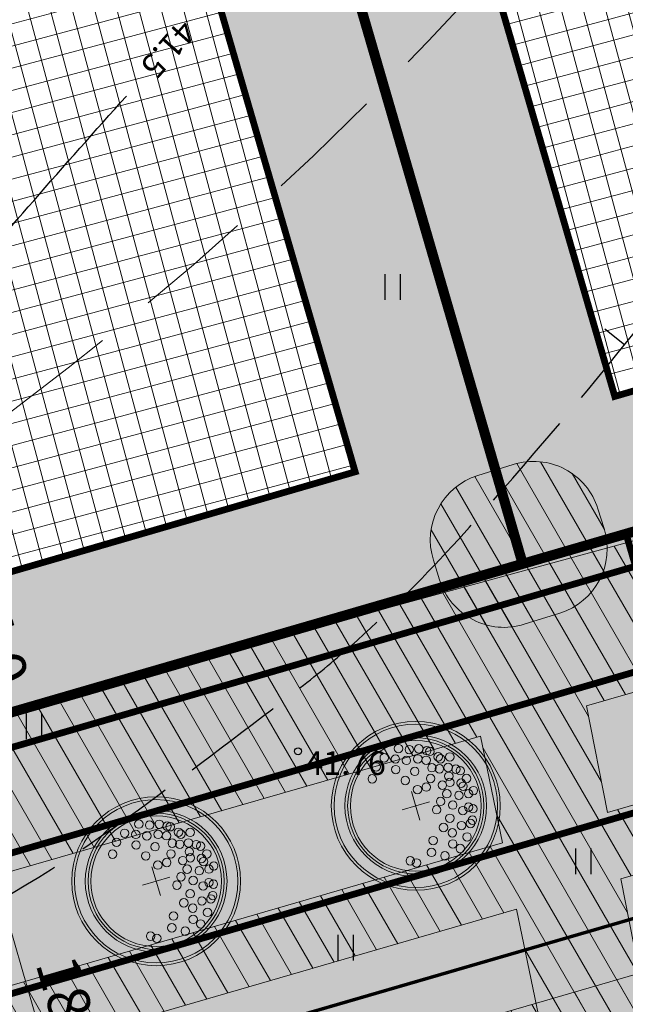
# Model space of a CAD drawing. Units: metres. Extents: x 545400 to 546026, y 6583728 to 6584235.
# Drawn here: x 545792 to 545810, y 6584003 to 6584032 of the extents above; entities that cross this region are included whole.
import ezdxf
from ezdxf.enums import TextEntityAlignment as Align

# ---------------------------------------------------------------- set-up
doc = ezdxf.new("R2010")
doc.units = ezdxf.units.M
for name, pattern in [('CENTER', [50.800000000000004, 31.75, -6.35, 6.35, -6.35]), ('CENTERX2', [4, 2.5, -0.5, 0.5, -0.5]), ('DASHED', [0.75, 0.5, -0.25]), ('Kasemetsa Topo$0$ISOPOHI', [0.2, 0.1, 0.1]), ('Kasemetsa Topo$0$ISOPOOL', [8, 6, -2]), ('KM_921a', [3, 1, -2])]:
    doc.linetypes.add(name, pattern=pattern)
doc.layers.get('0').update_dxf_attribs({"lineweight": 9})
doc.layers.get('Defpoints').update_dxf_attribs({"lineweight": 9})
for name, color, linetype, lineweight in [('-GEODEESIA', 7, 'Continuous', 9), ('DP_DIM', 7, 'Continuous', 9), ('DP_EH-plan_maapealne_hoonestusala_hatch', 169, 'Continuous', 18), ('DP_EH-plan_maapealne_hoonestusala_joon', 7, 'CENTER', 9), ('DP_KR-planeeritav', 1, 'Continuous', 9), ('DP_KV-mälestis_arheoloogia', 243, 'CENTERX2', 20), ('DP_MA-planeeritav_puu', 64, 'Continuous', 9), ('DP_MUU-hüdrandi tööraadius', 152, 'DASHED', 15), ('DP_SERV-tehnovõrgud', 6, 'Continuous', 13), ('DP_T-autoliiklus-planeeritav', 253, 'Continuous', 9), ('DP_T-kergliiklus_planeeritav', 41, 'Continuous', 9), ('DP_T-servajoon', 250, 'Continuous', 9), ('TL_L_kattemärgistus_valge', 7, 'Continuous', 9)]:
    doc.layers.add(name, color=color, linetype=linetype, lineweight=lineweight)
doc.layers.add('DP_MA-muru', color=7, linetype='Continuous', lineweight=9, true_color=0xe4ff99)
for name, color, linetype in [('Kasemetsa Topo$0$HALJASTUS', 7, 'Continuous'), ('Kasemetsa Topo$0$HORISONTAAL', 7, 'Continuous'), ('Kasemetsa Topo$0$korgus', 7, 'Continuous')]:
    doc.layers.add(name, color=color, linetype=linetype)
doc.styles.add('Kasemetsa Topo$0$ITALIC', font='italic.shx')
doc.styles.add('Kasemetsa Topo$0$romans', font='romans.shx')
doc.styles.add('Swis Lt BT', font='swissl.ttf')
doc.dimstyles.new('DP_M500', dxfattribs={"dimtxt": 1.25, "dimasz": 1.05, "dimexe": 0.5, "dimexo": 0, "dimgap": 0.3, "dimtad": 1, "dimdec": 1, "dimzin": 0, "dimtxsty": 'Swis Lt BT', "dimblk": 'ARCHTICK', "dimcen": 0.09, "dimclrd": 256, "dimclre": 256, "dimclrt": 256, "dimadec": 4, "dimazin": 0, "dimtfac": 1, "dimtdec": 1, "dimtmove": 0, "dimatfit": 2, "dimfxl": 0, "dimtolj": 1, "dimtzin": 0, "dimlwd": -1, "dimlwe": -1, "dimarcsym": 0})
pattern_1 = [(120, (0, 0), (-0.5499261314031185, -0.3174999999999999), [])]
pattern_2 = [(105, (0, 0), (-0.6133628996935584, -0.1643500936401005), []), (195, (0, 0), (0.1643500936401005, -0.6133628996935584), [])]

# ---------------------------------------------------------------- blocks, each defined once
blk = doc.blocks.new('Kasemetsa Topo$0$ISOJ')
at = {"color": 0, "linetype": 'Continuous'}
blk.add_line((0, 0), (3.673940397442059e-16, 1.5), dxfattribs=at)
blk = doc.blocks.new('Kasemetsa Topo$0$HEIN')
at = {"color": 0, "linetype": 'Continuous'}
for p, q in [((-0.4550559781346237, 0.7611157096907846), (-0.4550559781346237, -0.7611157096907846)), ((0.4550559781346237, 0.7611157096907846), (0.4550559781346237, -0.7611157096907846))]:
    blk.add_line(p, q, dxfattribs=at)
blk = doc.blocks.new('Kasemetsa Topo')
at = {"layer": 'Kasemetsa Topo$0$HORISONTAAL', "linetype": 'Kasemetsa Topo$0$ISOPOOL', "ltscale": 0.5, "flags": 128}
blk.add_lwpolyline([(545663.3042086007, 6584084.129454992, -0.014341620914235), (545673.9163402468, 6584076.458090335, -0.01176680735523823), (545675.4522218419, 6584075.220812309, -0.005157529305960912), (545681.2968732201, 6584070.176983804, 0.01383895860823888), (545683.5077375098, 6584068.335034573, 0.0084008989561256), (545685.6487637758, 6584066.706930861, 0.00379857963481), (545690.4699981846, 6584063.223018281, 0.009664948125161632), (545692.9365066886, 6584061.539862171, 0.006089897478253485), (545696.9329553475, 6584058.993405381, 0.08735723137327367), (545703.4012107648, 6584056.403462324, -0.0751335803069577), (545710.9777463767, 6584053.581250109, -0.01851403099461243), (545715.8946831003, 6584050.609908119, -0.01861532155723794), (545720.5521886627, 6584047.300100443, -0.01845637987161548), (545727.3629199378, 6584041.65641192, -0.04862513914992742), (545729.6430691459, 6584039.182920572, -0.002769987455010327), (545730.0296568412, 6584038.665892227, 0.005570223696096137), (545730.2233433094, 6584038.409855385, 0.005154434946571189), (545731.9804848135, 6584036.187774718, 0.001441139987088522), (545738.3692734913, 6584028.323980847, 0.003639886649888136), (545745.573625654, 6584019.638191402, 0.01840371780664202), (545747.0733103473, 6584017.984239712, 0.003120456903658197), (545747.1652755737, 6584017.891195118, 0.000592088335204743), (545747.6535786956, 6584017.404443122, 0.02150867671613755), (545750.1858168001, 6584015.094081902, -0.01244276747465554), (545754.6333663415, 6584011.181570785, -0.03904539769053683), (545758.5803143512, 6584006.913899083, -0.04279803528480117), (545761.4998857917, 6584002.484594324, -0.1073180554574931), (545762.8843303911, 6583997.731282412, 0.07603117168891359), (545764.4099852039, 6583990.952381291, 0.02779285118307113), (545767.2558265338, 6583984.726026641, 0.1116622601147617), (545768.3751629122, 6583983.414998013, 0.02087094613528835), (545768.823914051, 6583983.108010605, 0.03071581566846894), (545769.1488559818, 6583982.931832653, 0.0791839090411922), (545770.5222078264, 6583982.540824953, 0.1083404244902753), (545771.5666417358, 6583982.641932826, 0.01697213730074896), (545771.8025447428, 6583982.727052514, 0.01575019730023779), (545772.0501977237, 6583982.835198356, 0.06634789470577412), (545773.4098757282, 6583983.717729765, 0.09934324113838724), (545774.0811398505, 6583984.574594261, 0.0006306270724758174), (545774.2185877562, 6583984.848401785, 0.000249554263643486), (545774.5647016536, 6583985.540928044, 0.001870287846017855), (545776.1707181833, 6583988.788706176, -0.00144926154982568), (545778.2397364649, 6583992.98167396, -0.05316815845325828), (545781.2647282816, 6583997.726855936, -0.05498605497578508), (545785.1062559151, 6584001.582022254, -0.05112694006804213), (545789.8360034791, 6584004.648079569, 0.04050426885005286), (545795.881004956, 6584008.387177396, 0.006177326158031882), (545800.7674365491, 6584012.080796354, 0.01822980805801489), (545802.3606749638, 6584013.412099581, 0.02596835151732133), (545805.3503418043, 6584016.396117873, 0.01412392128897924), (545810.387736926, 6584022.302344639, 0.02097223261803298), (545814.2825907266, 6584027.577586676, -0.0261764037864135), (545817.4476752823, 6584031.772389353, -0.02474023330215686), (545819.6787246236, 6584034.175905285, 0.01608076512179782), (545823.1734529294, 6584037.81245297, 0.02806914137840757), (545828.0202790778, 6584043.840148605, 0.04332208243824667), (545830.576004607, 6584048.15723704, 0.08559439239649144), (545831.6144038282, 6584051.807441429, -0.0123797939012275), (545831.693316835, 6584052.405728864, -0.03983177008839209)], format="xyb", dxfattribs=at)
at = {"layer": 'Kasemetsa Topo$0$HORISONTAAL', "linetype": 'Kasemetsa Topo$0$ISOPOHI', "ltscale": 0.5, "flags": 128}
blk.add_lwpolyline([(545762.3749872127, 6584023.063347503, -0.006551610364058365), (545766.829492253, 6584018.750821126, -0.001223656717667435), (545766.9704706015, 6584018.610023917, 0.00100591530250396), (545767.1419887255, 6584018.438576033, 0.1010808583012169), (545769.7301854845, 6584016.736560219, 0.09001971110720777), (545773.1315606611, 6584016.044689841, 0.09462196583117581), (545776.9750856073, 6584016.694831559, -0.08784457412023777), (545781.1002963064, 6584017.449795821, -0.003231961544215167), (545781.2733212233, 6584017.44967573, 0.004009499814940508), (545781.4127927789, 6584017.449795821, 0.1202605362508616), (545784.6615589727, 6584018.273293907, 0.08941045099378865), (545788.1836117109, 6584021.040623576, 0.008690643387798408), (545790.2185845172, 6584023.412487758, -0.006863313026028088), (545792.7842962208, 6584026.425163794, -0.002591486645622055), (545795.5272792847, 6584029.525277178, -0.00847964085743152)], format="xyb", dxfattribs=at)
at = {"layer": 'Kasemetsa Topo$0$korgus', "linetype": 'Continuous', "ltscale": 0.5}
blk.add_circle((545800.606, 6584010.12), 0.1, dxfattribs=at)
at = {"layer": 'Kasemetsa Topo$0$HALJASTUS', "linetype": 'Continuous', "ltscale": 0.5, "xscale": 0.5, "yscale": 0.5, "zscale": 0.5}
for p in [(545803.3978483019, 6584023.866920816), (545792.7875178339, 6584010.862139893), (545809.0468887528, 6584006.861595834), (545802.0081234893, 6584004.308506153)]:
    blk.add_blockref('Kasemetsa Topo$0$HEIN', p, dxfattribs=at)
at = {"layer": 'Kasemetsa Topo$0$HORISONTAAL', "ltscale": 0.5, "xscale": 0.5, "yscale": 0.5, "zscale": 0.5, "rotation": 51.53014822605939}
blk.add_blockref('Kasemetsa Topo$0$ISOJ', (545810.2663025466, 6584022.151756178), dxfattribs=at)
at = {"layer": 'Kasemetsa Topo$0$HORISONTAAL', "linetype": 'Continuous', "ltscale": 0.5, "style": 'Kasemetsa Topo$0$romans'}
blk.add_text('41.5', height=0.7, rotation=228.4262637486852, dxfattribs=at).set_placement((545796.7755553899, 6584030.914873267), align=Align.MIDDLE_CENTER)
at = {"layer": 'Kasemetsa Topo$0$korgus', "linetype": 'Continuous', "ltscale": 0.5, "style": 'Kasemetsa Topo$0$ITALIC'}
blk.add_text(' 41.76', height=0.7, dxfattribs=at).set_placement((545800.606, 6584010.12), align=Align.TOP_LEFT)
blk = doc.blocks.new('puu')
at = {"layer": 'DP_MA-planeeritav_puu'}
h = blk.add_hatch(color=256, dxfattribs=at)
edge = h.paths.add_edge_path(flags=17)
edge.add_arc((-4.459457892619124e-12, 0), 2.09677419355823, 0, 360)
edge = h.paths.add_edge_path()
edge.add_arc((-4.459457892619124e-12, 0), 2.419354838721035, 0, 360)
at = {"layer": 'DP_MA-planeeritav_puu', "color": 7}
for p, q in [((-4.459457892619124e-12, 0.4424942894075596), (-4.459457892619124e-12, -0.4424942894075596)), ((-0.4206007104121541, 0), (0.4206007104267061, 0))]:
    blk.add_line(p, q, dxfattribs=at)
at = {"layer": 'DP_MA-planeeritav_puu'}
for centre, radius in [((-4.459457892619124e-12, 0), 2.500000000011736), ((-4.459457892619124e-12, 0), 2.419354838721035), ((-4.459457892619124e-12, 0), 2.09677419355823), ((-4.459457892619124e-12, 0), 2.016129032267529), ((-4.459457892619124e-12, 0), 1.935483870976828), ((-0.4992965387573317, 1.62732548397066), 0.1252208597684194), ((-0.01803295790097662, 1.77164559829366), 0.1252208597684194), ((0.2791501885349917, 1.653067139384113), 0.1252208597684194), ((-0.8039813957047262, 1.434858940100656), 0.1252208597684194), ((-0.1915821448893308, 1.501477390887775), 0.1252208597684194), ((0.1102174387880491, 1.370743150249993), 0.1252208597684194), ((0.5593102227224686, 1.595267589045329), 0.1252208597684194), ((0.7660400522573133, 1.477523350432286), 0.1252208597684194), ((0.8481260766965183, 1.434858940100656), 0.1252208597684194), ((-1.01258665286156, 1.130130176832985), 0.1252208597684194), ((-0.2713599507078299, 1.19829789391857), 0.1252208597684194), ((0.4467845653092541, 1.317948921807589), 0.1252208597684194), ((0.6716916164381495, 1.210334501305321), 0.1252208597684194), ((1.040573803555353, 1.210334501305321), 0.1252208597684194), ((1.093085777017982, 1.134539627045416), 0.1252208597684194), ((1.372380229208025, 1.110585586613398), 0.1252208597684194), ((-0.08785657096022276, 0.8074060896207221), 0.1252208597684194), ((0.2552024204243827, 0.9909345587243787), 0.1252208597684194), ((0.7739745537439857, 0.9510111579652304), 0.1252208597684194), ((0.976376473385544, 0.8575784828086579), 0.1252208597684194), ((1.236772385681636, 0.8233754499243814), 0.1252208597684194), ((0.6463012117042687, 0.6558163411478549), 0.1252208597684194), ((1.184837466891786, 0.5689382541626586), 0.1252208597684194), ((1.444223533539852, 0.7117091021871917), 0.1252208597684194), ((1.553863917683052, 0.6330540440133222), 0.1252208597684194), ((0.1835033797431477, 0.44833383161218), 0.1252208597684194), ((0.4547190667959265, 0.44833383161218), 0.1252208597684194), ((0.9255956638943116, 0.3686062044588382), 0.1252208597684194), ((1.164929081349809, 0.3845755647624975), 0.1252208597684194), ((1.476250066811196, 0.2729092170253078), 0.1252208597684194), ((1.505679854113709, 0.1680358061189915), 0.1252208597684194), ((1.666101047748141, 0.3605023499889954), 0.1252208597684194), ((0.7420922841467044, -0.07817836085487534), 0.1252208597684194), ((0.9814257016022018, 0.08938074792165117), 0.1252208597684194), ((1.313232127254874, -0.05648863269981497), 0.1252208597684194), ((1.601903717554861, -0.08854652760167593), 0.1252208597684194), ((1.762324911165823, -0.04040009805467168), 0.1252208597684194), ((0.5593102227224686, -0.2810130714951506), 0.1252208597684194), ((1.05658707020276, -0.2810130714951506), 0.1252208597684194), ((0.8641393433204548, -0.6337690899918135), 0.1252208597684194), ((1.297218860607467, -0.5215068705706748), 0.1252208597684194), ((1.489666587489772, -0.4733604410236706), 0.1252208597684194), ((1.601903717554861, -0.5535647654960066), 0.1252208597684194), ((0.6074942862683408, -0.8422049941420059), 0.1252208597684194), ((1.136797666996505, -0.9383786789180012), 0.1252208597684194), ((1.409455990696027, -0.9544672135631446), 0.1252208597684194), ((1.489666587489772, -0.8742628890673376), 0.1252208597684194), ((0.2064413022292018, -1.130845222788005), 0.1252208597684194), ((0.8159552797745826, -1.066729432960812), 0.1252208597684194), ((-0.6115336688224209, -1.515778310551484), 0.1252208597684194), ((0.06217763889276866, -1.451543346359336), 0.1252208597684194), ((0.7357446829573665, -1.387427556532143), 0.1252208597684194), ((0.9121791432157352, -1.579894100402147), 0.1252208597684194), ((1.200994997189785, -1.307223232036337), 0.1252208597684194), ((-0.4511124752114594, -1.627921355607667), 0.1252208597684194), ((0.4150465593860354, -1.660098424874483), 0.1252208597684194)]:
    blk.add_circle(centre, radius, dxfattribs=at)
blk = doc.blocks.new('_ArchTick')
at = {"color": 0, "linetype": 'ByBlock', "const_width": 0.15}
blk.add_lwpolyline([(-0.5, -0.5), (0.5, 0.5)], dxfattribs=at)
blk = doc.blocks.new('*D193')
at = {"layer": 'Defpoints', "color": 0, "ltscale": 0.5, "transparency": 16777216}
for p in [(545790.1739606722, 6584014.872080253), (545791.2904797352, 6584011.031066692), (545791.2904797352, 6584011.031066692)]:
    blk.add_point(p, dxfattribs=at)
at = {"layer": 'DP_DIM', "ltscale": 0.5, "transparency": 16777216}
for p, q in [((545790.1739606722, 6584014.872080253), (545790.6540873675, 6584015.011645136)), ((545790.1739606722, 6584014.872080253), (545791.2904797352, 6584011.031066692)), ((545791.2904797352, 6584011.031066692), (545791.7706064305, 6584011.170631574))]:
    blk.add_line(p, q, dxfattribs=at)
at = {"layer": 'DP_DIM', "ltscale": 0.5, "transparency": 16777216, "xscale": 1.05, "yscale": 1.05, "zscale": 1.05}
for p, rotation in [((545790.1739606722, 6584014.872080253), 106.2082732857771), ((545791.2904797352, 6584011.031066692), 286.2082732857771)]:
    blk.add_blockref('_ArchTick', p, dxfattribs=dict(at, rotation=rotation))
at = {"layer": 'DP_DIM', "ltscale": 0.5, "transparency": 16777216, "insert": (545791.7365748456, 6584013.243522741), "char_height": 1.25, "attachment_point": 5, "rotation": 286.20827328577707, "style": 'Swis Lt BT'}
blk.add_mtext('\\A1;4,0', dxfattribs=at)
blk = doc.blocks.new('*D198')
at = {"layer": 'Defpoints', "color": 0, "ltscale": 0.5, "transparency": 16777216}
for p in [(545790.3782105469, 6584010.765885139), (545795.4025463301, 6583993.48132411), (545795.4025463301, 6583993.48132411)]:
    blk.add_point(p, dxfattribs=at)
at = {"layer": 'DP_DIM', "ltscale": 0.5, "transparency": 16777216}
for p, q in [((545790.3782105469, 6584010.765885139), (545790.8583372422, 6584010.905450021)), ((545790.3782105469, 6584010.765885139), (545795.4025463301, 6583993.48132411)), ((545795.4025463301, 6583993.48132411), (545795.8826730254, 6583993.620888993))]:
    blk.add_line(p, q, dxfattribs=at)
at = {"layer": 'DP_DIM', "ltscale": 0.5, "transparency": 16777216, "xscale": 1.05, "yscale": 1.05, "zscale": 1.05}
for p, rotation in [((545790.3782105469, 6584010.765885139), 106.2082732839358), ((545795.4025463301, 6583993.48132411), 286.2082732839359)]:
    blk.add_blockref('_ArchTick', p, dxfattribs=dict(at, rotation=rotation))
at = {"layer": 'DP_DIM', "ltscale": 0.5, "transparency": 16777216, "insert": (545793.89473308, 6584002.415553894), "char_height": 1.25, "attachment_point": 5, "rotation": 286.2082732839358, "style": 'Swis Lt BT'}
blk.add_mtext('\\A1;18,0', dxfattribs=at)

msp = doc.modelspace()

# ---------------------------------------------------------------- hatches: boundary and pattern name
at = {"layer": 'DP_EH-plan_maapealne_hoonestusala_hatch'}
h = msp.add_hatch(dxfattribs=at)
h.set_pattern_fill('ANSI37', color=256, scale=0.2, angle=59.99999999999999)
h.set_pattern_definition(pattern_2)
h.paths.add_polyline_path([(545800.6833583085, 6584052.605334872), (545822.3686281341, 6584058.908883851), (545842.7834612735, 6584030.164791245), (545809.9783794914, 6584020.628896986)])
h = msp.add_hatch(dxfattribs=at)
h.set_pattern_fill('ANSI37', color=256, scale=0.2, angle=59.99999999999999)
h.set_pattern_definition(pattern_2)
h.paths.add_polyline_path([(545772.632418272, 6584012.539870448), (545765.9770865813, 6584035.435331984), (545774.3312910777, 6584037.863760951), (545772.4332086697, 6584044.393484001), (545793.0013311842, 6584050.372296749), (545802.2963523678, 6584018.39585886), (545775.9252786785, 6584010.730224252)])
at = {"layer": 'DP_MA-muru', "ltscale": 0.5}
h = msp.add_hatch(color=256, dxfattribs=at)
h.dxf.hatch_style = 1
h.paths.add_polyline_path([(545712.0740739909, 6583988.004168793), (545753.8450965462, 6584000.146313623), (545757.2507146687, 6584006.343229403), (545713.8087383015, 6584155.790942173), (545719.6229896132, 6584159.075598915), (545736.1097316537, 6584102.358430463), (545744.4639361644, 6584104.786859429), (545747.1878177475, 6584095.416248176), (545752.5060960894, 6584067.447554903), (545759.1214715455, 6584044.689549541), (545767.4756760432, 6584047.1179785), (545769.373758452, 6584040.588255447), (545761.0195539561, 6584038.159826482), (545769.2538820492, 6584009.832351474), (545775.4507978314, 6584006.426733351), (545849.3023278172, 6584027.894150672), (545862.38, 6584009.46), (545890.17, 6584000.82), (545933.66, 6584007.68), (545921.2247186148, 6583976.503968199), (545832.2071536416, 6584004.179814237), (545717.0984097694, 6583970.719607763)])
h = msp.add_hatch(color=256, dxfattribs=at)
h.dxf.hatch_style = 1
h.paths.add_polyline_path([(545795.7258256846, 6584055.329829372), (545823.9830302565, 6584063.543730996), (545849.3023278172, 6584027.894150672), (545807.2538849913, 6584015.67136436)])
h.paths.add_polyline_path([(545800.6833583085, 6584052.605334872), (545822.3686281341, 6584058.908883851), (545842.7834612735, 6584030.164791245), (545809.9783794914, 6584020.628896986)], flags=16)
h = msp.add_hatch(color=256, dxfattribs=at)
h.dxf.hatch_style = 1
h.paths.add_polyline_path([(545769.2538820492, 6584009.832351474), (545761.0195539561, 6584038.159826482), (545769.373758452, 6584040.588255447), (545767.4756760432, 6584047.1179785), (545795.7258256846, 6584055.329829372), (545807.2538849913, 6584015.67136436), (545775.4507978314, 6584006.426733351)])
h.paths.add_polyline_path([(545772.632418272, 6584012.539870448), (545765.9770865813, 6584035.435331984), (545774.3312910777, 6584037.863760951), (545772.4332086697, 6584044.393484001), (545793.0013311842, 6584050.372296749), (545802.2963523678, 6584018.39585886), (545775.9252786785, 6584010.730224252)], flags=16)
at = {"layer": 'DP_SERV-tehnovõrgud'}
h = msp.add_hatch(dxfattribs=at)
h.set_pattern_fill('ANSI31', color=256, scale=0.2, angle=75.00000000000001)
h.set_pattern_definition(pattern_1)
h.paths.add_polyline_path([(545946.9619572604, 6583994.410537887), (545923.3099396459, 6583999.40155572), (545918.13946774, 6583983.118486064), (545833.6428729148, 6584009.388400969), (545821.1274196532, 6584005.747213496), (545817.3860212028, 6584018.616608642), (545812.5812241861, 6584017.219933682), (545816.1017509887, 6584005.118236511), (545767.56833174, 6583990.998015691), (545759.5126645066, 6584019.969016026), (545765.7794285375, 6584021.78505653), (545764.3681937688, 6584026.639941733), (545758.1206706868, 6584024.84062404), (545750.6077419296, 6584050.67281163), (545756.8573826915, 6584052.478396391), (545755.4641744872, 6584057.27126718), (545749.2158030146, 6584055.47068159), (545742.4739499991, 6584078.660621459), (545749.9639655385, 6584080.816556122), (545749.0259636805, 6584085.749484519), (545741.0807585783, 6584083.463556975), (545732.0173221431, 6584114.633274639), (545732.5003581692, 6584114.775282952), (545731.9420960458, 6584116.695798649), (545731.4588945312, 6584116.553741685), (545721.9722257261, 6584149.178981608), (545722.4586673612, 6584149.32039002), (545721.9004045152, 6584151.240908216), (545721.4144600765, 6584151.098911621), (545720.4253814784, 6584154.501043522), (545718.2274968425, 6584154.919921236), (545717.462846649, 6584157.550446642), (545714.9751831229, 6584162.353443306), (545710.7382821185, 6584160.013298868), (545712.9614520043, 6584155.827086052), (545713.0787206135, 6584155.440277013), (545671.2295701371, 6584131.83593004), (545670.1600439468, 6584132.058267158), (545658.2009239815, 6584172.974049176), (545654.3615640164, 6584171.851857099), (545666.9944784205, 6584128.630819638), (545671.8862258913, 6584127.613904815), (545714.2189329761, 6584151.490994193), (545753.0037082852, 6584018.083071303), (545753.7982901802, 6584018.313298313), (545762.1680100864, 6583989.426905272), (545733.9866237626, 6583981.227817351), (545735.1040446521, 6583977.387066049), (545745.8842946602, 6583980.523451513), (545746.2645384914, 6583979.197718603), (545832.2071536416, 6584004.179814237), (545921.1898244623, 6583976.514816903), (545924.4075165943, 6583975.250178416), (545926.1871931369, 6583979.778311371), (545921.6471919176, 6583981.189812289), (545926.012060354, 6583994.743269897), (545946.1360701445, 6583990.496727664)])
h = msp.add_hatch(dxfattribs=at)
h.set_pattern_fill('ANSI31', color=256, scale=0.2, angle=75.00000000000001)
h.set_pattern_definition(pattern_1)
h.paths.add_polyline_path([(545938.2842647773, 6583978.838328423), (545940.65796506, 6583985.864336707), (545930.6990349939, 6583988.344355044), (545932.2197981438, 6583989.392124103), (545935.172551176, 6583996.850904028), (545948.8061100285, 6583992.842696038), (545949.3759626902, 6583994.759804194), (545934.8157595897, 6583999.040441629), (545933.7305262196, 6583998.640015568), (545930.577600169, 6583990.689423787), (545929.3556854728, 6583989.84755409), (545926.7589123751, 6583990.451353868), (545929.2634712463, 6583998.094201447), (545930.2157466689, 6583998.944402204), (545930.7939952147, 6584000.528243981), (545935.6842174619, 6584001.370850512), (545939.4378768204, 6584011.869717219), (545948.8636955176, 6584008.958365954), (545949.4409898478, 6584010.873284872), (545938.1990839912, 6584014.345570716), (545934.1940281796, 6584003.143556069), (545931.5846793937, 6584002.693953942), (545933.3894671147, 6584007.637326843), (545931.1302367436, 6584007.280961693), (545930.2027602558, 6584004.740573102), (545895.1460895975, 6583999.701549811), (545889.3347336372, 6584001.708299529), (545829.0824159111, 6584019.297274228), (545826.7049728963, 6584018.612287503), (545822.8242539157, 6584019.709861677), (545802.7616943727, 6584014.230722111), (545769.9782655985, 6584004.871753873), (545771.2210179921, 6584000.544942888), (545806.0053708806, 6584010.566979102), (545806.660157061, 6584007.407189381), (545754.8354091651, 6583992.358798542), (545755.2919827141, 6583990.40876504), (545807.067230504, 6584005.442782495), (545808.7423900065, 6583997.358995856), (545813.1206641748, 6583998.631687684), (545812.7054378579, 6584000.015006095), (545811.4698485648, 6583999.682812125), (545810.1543725462, 6584006.339198241), (545825.947061353, 6584010.924933111), (545824.4920395532, 6584015.893341318), (545824.6164901191, 6584015.929197902), (545861.6603925889, 6584004.995785057), (545887.1392700566, 6583997.130726511), (545887.9568129566, 6583996.927138236), (545885.0176900238, 6583987.760849345), (545886.9275911065, 6583987.167054981), (545889.9018064296, 6583996.442787061), (545894.0530727166, 6583995.409019734), (545894.1105483582, 6583994.962886778), (545922.2948337452, 6583986.549861924), (545910.9616037084, 6583954.697100884), (545899.104995335, 6583958.350045181), (545898.5161231323, 6583956.438702843), (545933.637986854, 6583945.617883962), (545934.2681812786, 6583947.51649519), (545912.874711775, 6583954.107684672), (545924.2138446786, 6583985.977036093), (545925.1965527076, 6583985.6836972), (545925.7933627665, 6583987.504907461), (545938.0704643774, 6583984.447607436), (545936.3897315699, 6583979.479221493)])
h.paths.add_polyline_path([(545809.7651310745, 6584008.30878301), (545823.4642859454, 6584012.286616864), (545822.5701988821, 6584015.339622326), (545809.1403473062, 6584011.470225668)], flags=16)
h.paths.add_polyline_path([(545923.9586660094, 6583991.699952118), (545926.2425851406, 6584000.648526638), (545927.2731817056, 6584000.85795634), (545927.1134569624, 6584002.035124886), (545928.315942672, 6584002.177834583), (545928.3915885366, 6584002.459681071), (545897.493145017, 6583998.018358675)], flags=16)
h = msp.add_hatch(dxfattribs=at)
h.set_pattern_fill('ANSI31', color=256, scale=0.2, angle=75.00000000000001)
h.set_pattern_definition(pattern_1)
edge = h.paths.add_edge_path()
edge.add_line((545805.9240720399, 6584018.285605763), (545806.9745364297, 6584018.613800123))
edge.add_arc((545807.5709609829, 6584016.704800975), 1.999999999401227, 17.350259780400904, 107.35025991509059, ccw=False)
edge.add_line((545809.4799601337, 6584017.301225523), (545809.6629667873, 6584016.715469041))
edge.add_arc((545807.753967637, 6584016.119044491), 1.999999999950107, -72.64974014698203, 17.35025980885098, ccw=False)
edge.add_line((545808.3503921882, 6584014.210045341), (545807.2999277979, 6584013.881850982))
edge.add_arc((545806.7035032462, 6584015.790850132), 1.99999999983886, 197.3502597813954, 287.3502598657512, ccw=False)
edge.add_line((545804.7945040956, 6584015.194425583), (545804.6114974425, 6584015.780182065))
edge.add_arc((545806.5204965933, 6584016.376606613), 2.000000000116848, 107.35025991350079, 197.3502597794063, ccw=False)
at = {"layer": 'DP_T-autoliiklus-planeeritav', "ltscale": 0.5}
h = msp.add_hatch(color=256, dxfattribs=at)
h.dxf.hatch_style = 1
edge = h.paths.add_edge_path()
edge.add_line((545719.0189165516, 6583971.277867295), (545716.2276188959, 6583980.8804012))
edge.add_line((545716.2276188959, 6583980.8804012), (545761.8396550037, 6583994.139065091))
edge.add_arc((545760.7231359407, 6583997.980078653), 4.000000000129175, 286.2082732841758, 376.2082732814388)
edge.add_line((545764.5641495025, 6583999.096597715), (545764.2850197394, 6584000.056851096))
edge.add_line((545764.2850197394, 6584000.056851096), (545768.1260333012, 6584001.17337016))
edge.add_line((545768.1260333012, 6584001.17337016), (545768.4051630675, 6584000.213116769))
edge.add_arc((545772.2461766318, 6584001.329635837), 4.000000003859708, 196.2082733485241, 286.2082732383363)
edge.add_line((545773.3626956928, 6583997.488622271), (545812.5450561631, 6584008.878285892))
edge.add_line((545812.5450561631, 6584008.878285892), (545811.4285370975, 6584012.719299461))
edge.add_line((545811.4285370975, 6584012.719299461), (545815.2695506588, 6584013.835818524))
edge.add_line((545815.2695506588, 6584013.835818524), (545816.3860697248, 6584009.994804955))
edge.add_line((545816.3860697248, 6584009.994804955), (545826.5277485838, 6584012.942823129))
edge.add_arc((545832.1103438999, 6583993.73775533), 19.99999999020666, 72.72936329301228, 106.20827329599479, ccw=False)
edge.add_line((545838.0480545644, 6584012.836016813), (545909.4149944087, 6583990.647806654))
edge.add_arc((545909.7118799412, 6583991.602719726), 0.9999999975003923, 252.729363304003, 297.7293634436598)
edge.add_line((545910.177175679, 6583990.717564445), (545913.5659281793, 6583992.498915264))
edge.add_line((545913.5659281793, 6583992.498915264), (545919.2954066272, 6583990.717602066))
edge.add_line((545919.2954066272, 6583990.717602066), (545921.076757445, 6583987.328849567))
edge.add_arc((545921.9619127302, 6583987.794145304), 1.000000000782095, 207.7293632728905, 252.729363262358)
edge.add_line((545921.6650271962, 6583986.839232229), (545925.8168121153, 6583985.548429))
edge.add_arc((545927.3012397813, 6583990.322994373), 4.999999999314493, 252.7293632999861, 343.3125521235463)
edge.add_line((545932.0906669088, 6583988.887240987), (545931.157, 6583985.877))
edge.add_line((545931.157, 6583985.877), (545927.5159108116, 6583973.572643592))
edge.add_arc((545922.7214274221, 6583974.991420898), 5.000000001490731, 343.5155291333031, 432.7293632916896)
edge.add_line((545924.2058550892, 6583979.765986271), (545837.9899687198, 6584006.570781461))
edge.add_arc((545832.0522580551, 6583987.472519962), 20.00000000540021, 72.7293633058411, 106.2082732830142)
edge.add_line((545826.4696627391, 6584006.677587776), (545738.6512600295, 6583981.15023175))
edge.add_arc((545741.4425576853, 6583971.54769785), 9.999999995363986, 106.2082732820157, 136.2082732864083)
edge.add_line((545734.2239560554, 6583978.468087319), (545730.5419572414, 6583974.627424485))
edge.add_line((545730.5419572414, 6583974.627424485), (545719.0189165516, 6583971.277867295))
at = {"layer": 'DP_T-kergliiklus_planeeritav', "ltscale": 0.5}
h = msp.add_hatch(color=256, dxfattribs=at)
h.dxf.hatch_style = 1
edge = h.paths.add_edge_path()
edge.add_line((545763.4476304405, 6584002.937611272), (545770.3755776132, 6584004.951450833))
edge.add_arc((545775.3999133637, 6583987.666889877), 17.99999992159687, 94.89834090905748, 106.20827324766259, ccw=False)
edge.add_line((545773.8629280685, 6584005.601149644), (545775.6876150788, 6584005.757527281))
edge.add_arc((545774.4067939087, 6584020.702744199), 15.00000038688909, 274.8983411087667, 286.2082731239369)
edge.add_line((545778.5937404626, 6584006.298942959), (545818.7660580631, 6584017.97637073))
edge.add_arc((545825.1860426771, 6583995.890542758), 22.99999999227088, 72.72936329634899, 106.20827329468969, ccw=False)
edge.add_line((545832.014409941, 6584017.853543467), (545888.8531099152, 6584000.182209603))
edge.add_arc((545896.2752482455, 6584024.055036464), 24.99999999390447, 252.729363298085, 278.9638315520909)
edge.add_line((545900.1705219258, 6583999.36036411), (545933.1747976929, 6584004.566373115))
edge.add_line((545933.1747976929, 6584004.566373115), (545932.3367586678, 6584001.397090679))
edge.add_line((545932.3367586678, 6584001.397090679), (545900.6379547673, 6583996.397003426))
edge.add_arc((545896.2752482472, 6584024.05503647), 28.00000000085815, 252.7304362499502, 278.9638315457862, ccw=False)
edge.add_line((545887.9629540186, 6583997.317314714), (545831.1237533414, 6584014.988804243))
edge.add_arc((545825.1860426769, 6583995.890542747), 20.00000000177376, 72.72936330330963, 106.2082732863133)
edge.add_line((545819.6034473608, 6584015.095610558), (545779.4311297594, 6584003.418182787))
edge.add_arc((545774.4067939869, 6584020.702743768), 17.99999995099037, 274.8983409597984, 286.20827329340057, ccw=False)
edge.add_line((545775.9437793005, 6584002.768483973), (545774.119092287, 6584002.612106336))
edge.add_arc((545775.3999134292, 6583987.666889534), 15.00000026851323, 94.89834104040462, 106.2082731229579)
edge.add_line((545771.2129669086, 6584002.070690661), (545764.2850197383, 6584000.0568511))
edge.add_line((545764.2850197383, 6584000.0568511), (545763.4476304405, 6584002.937611272))

# ---------------------------------------------------------------- linework, layer by layer
at = {"layer": 'DP_EH-plan_maapealne_hoonestusala_joon', "ltscale": 0.1, "const_width": 0.2}
for points in [[(545800.6833583085, 6584052.605334872), (545822.3686281341, 6584058.908883851), (545842.7834612735, 6584030.164791245), (545809.9783794914, 6584020.628896986)], [(545772.632418272, 6584012.539870448), (545765.9770865813, 6584035.435331984), (545774.3312910777, 6584037.863760951), (545772.4332086697, 6584044.393484001), (545793.0013311842, 6584050.372296749), (545802.2963523678, 6584018.39585886), (545775.9252786785, 6584010.730224252)]]:
    msp.add_lwpolyline(points, close=True, dxfattribs=at)
at = {"layer": 'DP_KR-planeeritav', "ltscale": 0.5, "const_width": 0.3, "flags": 128}
for points in [[(545712.0740739909, 6583988.004168793), (545753.8450965462, 6584000.146313623), (545757.2507146687, 6584006.343229403), (545713.8087383015, 6584155.790942173), (545719.6229896132, 6584159.075598915), (545736.1097316537, 6584102.358430463), (545744.4639361644, 6584104.786859429), (545747.1878177475, 6584095.416248176), (545752.5060960894, 6584067.447554903), (545759.1214715455, 6584044.689549541), (545767.4756760432, 6584047.1179785), (545769.373758452, 6584040.588255447), (545761.0195539561, 6584038.159826482), (545769.2538820492, 6584009.832351474), (545775.4507978314, 6584006.426733351), (545849.3023278172, 6584027.894150672), (545862.38, 6584009.46), (545890.17, 6584000.82), (545933.66, 6584007.68), (545921.2247186148, 6583976.503968199), (545832.2071536416, 6584004.179814237), (545717.0984097694, 6583970.719607763)], [(545795.7258256846, 6584055.329829372), (545823.9830302565, 6584063.543730996), (545849.3023278172, 6584027.894150672), (545807.2538849913, 6584015.67136436)], [(545769.2538820492, 6584009.832351474), (545761.0195539561, 6584038.159826482), (545769.373758452, 6584040.588255447), (545767.4756760432, 6584047.1179785), (545795.7258256846, 6584055.329829372), (545807.2538849913, 6584015.67136436), (545775.4507978314, 6584006.426733351)]]:
    msp.add_lwpolyline(points, close=True, dxfattribs=at)
at = {"layer": 'DP_KV-mälestis_arheoloogia', "const_width": 0.4}
msp.add_lwpolyline([(545630.4591301573, 6584114.42956034), (545728.2767829604, 6584140.89416622, -0.4035742033397975), (545789.0915115778, 6584107.438176829), (545812.907148773, 6584030.635345497, -0.4175710436668935), (545779.4114939718, 6583967.90347531), (545681.6086105562, 6583938.799155713, -0.413571349784847), (545619.4558826205, 6583972.356162068), (545595.6254760375, 6584051.798707117, -0.422204298864838)], format="xyb", close=True, dxfattribs=at)
at = {"layer": 'DP_MUU-hüdrandi tööraadius', "linetype": 'DASHED', "ltscale": 7}
for centre in [(545732.0677211765, 6584100.142093129), (545780.8564864366, 6583991.109827552)]:
    msp.add_circle(centre, 100, dxfattribs=at)
at = {"layer": 'DP_SERV-tehnovõrgud', "ltscale": 0.5, "flags": 128}
for points in [[(545918.13946774, 6583983.118486064), (545833.6428729148, 6584009.388400969), (545821.1274196532, 6584005.747213496), (545817.3860212028, 6584018.616608642), (545812.5812241861, 6584017.219933682), (545816.1017509887, 6584005.118236511), (545767.56833174, 6583990.998015691), (545759.5126645066, 6584019.969016026), (545765.7794285375, 6584021.78505653), (545764.3681937688, 6584026.639941733), (545758.1206706868, 6584024.84062404), (545750.6077419296, 6584050.67281163), (545756.8573826915, 6584052.478396391), (545755.4641744872, 6584057.27126718), (545749.2158030146, 6584055.47068159), (545742.4739499991, 6584078.660621459), (545749.9639655385, 6584080.816556122), (545749.0259636805, 6584085.749484519), (545741.0807585783, 6584083.463556975), (545732.0173221431, 6584114.633274639), (545732.5003581692, 6584114.775282952), (545731.9420960458, 6584116.695798649), (545731.4588945312, 6584116.553741685), (545721.9722257261, 6584149.178981608)], [(545889.3347336372, 6584001.708299529), (545829.0824159111, 6584019.297274228), (545826.7049728963, 6584018.612287503), (545822.8242539157, 6584019.709861677), (545802.7616943727, 6584014.230722111), (545769.9782655985, 6584004.871753873), (545771.2210179921, 6584000.544942888), (545806.0053708806, 6584010.566979102), (545806.660157061, 6584007.407189381), (545754.8354091651, 6583992.358798542), (545755.2919827141, 6583990.40876504), (545807.067230504, 6584005.442782495), (545808.7423900065, 6583997.358995856), (545813.1206641748, 6583998.631687684), (545812.7054378579, 6584000.015006095), (545811.4698485648, 6583999.682812125), (545810.1543725462, 6584006.339198241), (545825.947061353, 6584010.924933111), (545824.4920395532, 6584015.893341318), (545824.6164901191, 6584015.929197902), (545861.6603925889, 6584004.995785057), (545887.1392700566, 6583997.130726511)]]:
    msp.add_lwpolyline(points, dxfattribs=at)
msp.add_lwpolyline([(545805.9240720399, 6584018.285605763), (545806.9745364297, 6584018.613800123, -0.414213562904496), (545809.4799601337, 6584017.301225523), (545809.6629667873, 6584016.715469041, -0.4142135621294122), (545808.3503921882, 6584014.210045341), (545807.2999277979, 6584013.881850982, -0.4142135627770236), (545804.7945040956, 6584015.194425583), (545804.6114974425, 6584015.780182065, -0.4142135617117164)], format="xyb", close=True, dxfattribs=at)
msp.add_lwpolyline([(545809.7651310745, 6584008.30878301), (545823.4642859454, 6584012.286616864), (545822.5701988821, 6584015.339622326), (545809.1403473062, 6584011.470225668)], close=True, dxfattribs=at)
at = {"layer": 'DP_T-autoliiklus-planeeritav', "ltscale": 0.5, "flags": 128}
msp.add_lwpolyline([(545924.2058550892, 6583979.765986271), (545837.9899687198, 6584006.570781461, 0.147127318688665), (545826.4696627391, 6584006.677587776), (545738.6512600295, 6583981.15023175, 0.1316524976145082), (545734.2239560554, 6583978.468087319), (545730.5419572414, 6583974.627424485), (545719.0189165516, 6583971.277867295), (545716.2276188959, 6583980.8804012), (545761.8396550037, 6583994.139065091, 0.4142135623794706), (545764.5641495025, 6583999.096597715), (545764.2850197394, 6584000.056851096), (545768.1260333012, 6584001.17337016), (545768.4051630675, 6584000.213116769, 0.4142135618400002), (545773.3626956928, 6583997.488622271), (545812.5450561631, 6584008.878285892), (545811.4285370975, 6584012.719299461), (545815.2695506588, 6584013.835818524), (545816.3860697248, 6584009.994804955), (545826.5277485838, 6584012.942823129, -0.1471273188065415), (545838.0480545644, 6584012.836016813), (545909.4149944087, 6583990.647806654, 0.1989123679242353)], format="xyb", dxfattribs=at)
at = {"layer": 'DP_T-kergliiklus_planeeritav', "ltscale": 0.5, "flags": 128}
msp.add_lwpolyline([(545763.4476304405, 6584002.937611272), (545770.3755776132, 6584004.951450833, -0.04938898842974267), (545773.8629280685, 6584005.601149644, 8.703337148197044e-10), (545775.6876150788, 6584005.757527281, 0.04938898701325187), (545778.5937404626, 6584006.298942959), (545818.7660580631, 6584017.97637073, -0.1471273187794142), (545832.014409941, 6584017.853543467), (545888.8531099152, 6584000.182209603, 0.1149720709112441), (545900.1705219258, 6583999.36036411), (545933.1747976929, 6584004.566373115), (545932.3367586678, 6584001.397090679), (545900.6379547673, 6583996.397003426, -0.1149673273706601), (545887.9629540186, 6583997.317314714), (545831.1237533414, 6584014.988804243, 0.1471273187128609), (545819.6034473608, 6584015.095610558), (545779.4311297594, 6584003.418182787, -0.04938898840692835), (545775.9437793005, 6584002.768483973, 3.51545781033938e-10), (545774.119092287, 6584002.612106336, 0.0493889873100641), (545771.2129669086, 6584002.070690661), (545764.2850197383, 6584000.0568511)], format="xyb", close=True, dxfattribs=at)
at = {"layer": 'DP_T-servajoon', "const_width": 0.2, "flags": 128}
for points in [[(545747.0817484362, 6584095.781144464), (545744.7644451451, 6584086.340891142, 0.1316524976023253), (545744.8735983721, 6584081.165661213), (545768.4051630675, 6584000.213116769, 0.4142135623888704), (545773.3626956928, 6583997.488622271), (545826.5277485838, 6584012.942823129, -0.1471273187289449), (545838.0480545644, 6584012.836016813), (545909.4149944087, 6583990.647806654, 0.1989123674872117), (545910.177175679, 6583990.717564445), (545913.5659281793, 6583992.498915264), (545919.2954066272, 6583990.717602066), (545921.076757445, 6583987.328849567, 0.1989123674862917), (545921.6650271962, 6583986.839232229), (545925.8168121153, 6583985.548429, 0.4171979470545121), (545932.0906669088, 6583988.887240987), (545934.8293630278, 6583998.023061673)], [(545763.4476304406, 6584002.937611272), (545770.3755776132, 6584004.951450833, -0.04938898819671973), (545773.8629280685, 6584005.601149644), (545775.6876150788, 6584005.757527281, 0.04938898827128037), (545778.5937404626, 6584006.298942959), (545818.7660580631, 6584017.97637073, -0.1471273187291506), (545832.014409941, 6584017.853543467), (545888.8531099152, 6584000.182209603, 0.1149720708886639), (545900.1705219258, 6583999.36036411), (545933.1747976929, 6584004.566373115)], [(545713.1905930524, 6583984.163155232), (545751.5216507136, 6583995.305359215, 0.04938898911460915), (545754.8138628202, 6583996.62636703), (545756.438043943, 6583997.472518254, -0.04938898936489446), (545759.1815540461, 6583998.573358104), (545771.2129669086, 6584002.070690661, -0.04938898819736022), (545774.119092287, 6584002.612106336), (545775.9437793005, 6584002.768483973, 0.04938898827191471), (545779.4311297594, 6584003.418182787), (545819.6034473608, 6584015.095610558, -0.1471273187291031), (545831.1237533414, 6584014.988804243), (545887.9624533153, 6583997.317470379, 0.1149720708890489), (545900.6379547673, 6583996.397003426), (545932.3367586678, 6584001.39709068)]]:
    msp.add_lwpolyline(points, format="xyb", dxfattribs=at)
msp.add_lwpolyline([(545810.3120180354, 6584016.560313015), (545810.5911477993, 6584015.600059632)], dxfattribs=at)
at = {"layer": 'TL_L_kattemärgistus_valge', "linetype": 'KM_921a', "const_width": 0.1}
msp.add_lwpolyline([(545923.6018597548, 6583983.095417569), (545838.0190116416, 6584009.703399138, 0.1471273186988193), (545826.4987056655, 6584009.810205454), (545738.0638644008, 6583984.103660939)], format="xyb", dxfattribs=at)

# ---------------------------------------------------------------- block references
at = {"layer": '-GEODEESIA', "ltscale": 0.5}
msp.add_blockref('Kasemetsa Topo', (0, 0), dxfattribs=at)
at = {"layer": 'DP_MA-planeeritav_puu', "rotation": 16.20827328508775}
for p in [(545804.0901580881, 6584008.503370561), (545796.4081309645, 6584006.270332434)]:
    msp.add_blockref('puu', p, dxfattribs=at)

# ---------------------------------------------------------------- dimensions: what is measured, and where the dimension line sits
at = {"layer": 'DP_DIM', "ltscale": 0.5}
for p1, p2, distance, picture, middle in [((545790.1739606725, 6584014.872080253), (545791.2904797356, 6584011.031066691), 1.8455525991458232e-10, '*D193', (545791.7365748456, 6584013.243522741)), ((545790.3782105469, 6584010.765885138), (545795.4025463301, 6583993.48132411), 0, '*D198', (545793.89473308, 6584002.415553894))]:
    dim = msp.add_aligned_dim(p1=p1, p2=p2, distance=distance, dimstyle='DP_M500', override={"dimfxl": 0.25}, dxfattribs=at)
    dim.commit()
    dim.dimension.update_dxf_attribs({"geometry": picture, "text_midpoint": middle})

doc.saveas('drawing.dxf')
